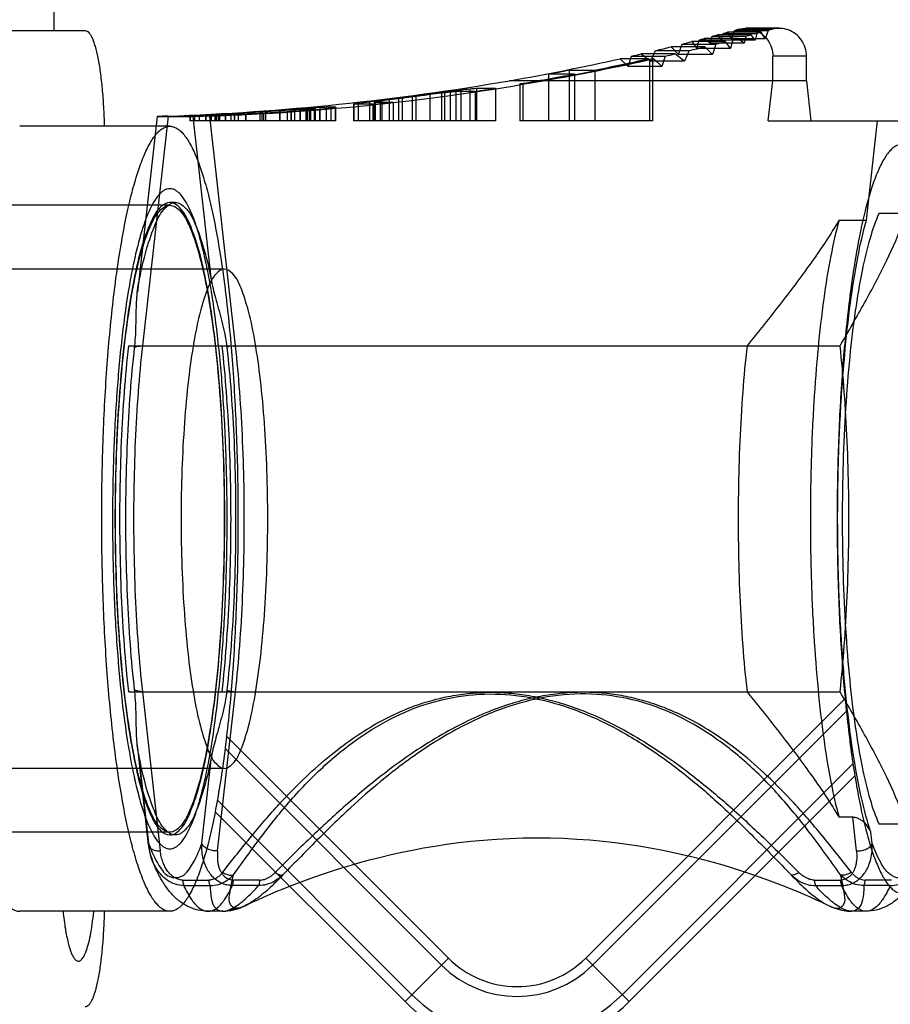
# Model space of a CAD drawing. Units: millimetres. Extents: x 6 to 2529, y -3 to 1779.
# Drawn here: x 820 to 851, y 763 to 798 of the extents above; entities that cross this region are included whole.
import ezdxf

# ---------------------------------------------------------------- set-up
doc = ezdxf.new("R2010")
doc.units = ezdxf.units.MM

msp = doc.modelspace()

# ---------------------------------------------------------------- linework, layer by layer
at = {"color": 0, "linetype": 'Continuous'}
for p, q in [((820.769, 797.683), (820.769, 798.383)), ((812.733, 797.683), (821.888, 797.683)), ((844.903, 797.581), (845.054, 797.621)), ((846.27, 797.621), (845.054, 797.621)), ((845.054, 797.621), (845.203, 797.381)), ((845.203, 797.381), (845.309, 797.691)), ((845.309, 797.691), (845.447, 797.729)), ((845.309, 797.691), (846.525, 797.691)), ((845.447, 797.729), (846.663, 797.729)), ((846.921, 797.764), (845.705, 797.764)), ((846.27, 797.621), (846.119, 797.581)), ((846.419, 797.381), (846.27, 797.621)), ((846.525, 797.691), (846.419, 797.381)), ((846.663, 797.729), (846.525, 797.691)), ((844.986, 797.284), (843.77, 797.284)), ((843.77, 797.284), (843.954, 797.037)), ((843.954, 797.037), (844.04, 797.353)), ((844.04, 797.353), (845.255, 797.353)), ((845.429, 797.398), (844.214, 797.398)), ((844.214, 797.398), (844.441, 797.233)), ((844.441, 797.233), (844.506, 797.475)), ((844.506, 797.475), (845.722, 797.475)), ((845.917, 797.527), (844.702, 797.527)), ((844.702, 797.527), (844.838, 797.339)), ((844.838, 797.339), (844.903, 797.581)), ((846.053, 797.339), (844.838, 797.339)), ((844.903, 797.581), (846.119, 797.581)), ((845.169, 797.037), (844.986, 797.284)), ((845.255, 797.353), (845.169, 797.037)), ((846.419, 797.381), (845.203, 797.381)), ((845.656, 797.233), (845.429, 797.398)), ((845.722, 797.475), (845.656, 797.233)), ((846.053, 797.339), (845.917, 797.527)), ((846.119, 797.581), (846.053, 797.339)), ((842.292, 796.584), (842.464, 796.962)), ((842.464, 796.962), (843.679, 796.962)), ((844.242, 797.098), (843.027, 797.098)), ((843.027, 797.098), (843.296, 796.826)), ((843.296, 796.826), (843.423, 797.197)), ((843.423, 797.197), (844.639, 797.197)), ((843.679, 796.962), (843.508, 796.584)), ((845.169, 797.037), (843.954, 797.037)), ((844.512, 796.826), (844.242, 797.098)), ((845.656, 797.233), (844.441, 797.233)), ((844.639, 797.197), (844.512, 796.826)), ((842.207, 796.668), (841.189, 796.668)), ((841.189, 796.668), (841.471, 796.39)), ((841.471, 796.39), (841.598, 796.76)), ((841.598, 796.76), (842.813, 796.76)), ((843.157, 796.839), (841.942, 796.839)), ((841.942, 796.839), (842.292, 796.584)), ((842.242, 796.633), (842.207, 796.668)), ((842.353, 796.633), (842.242, 796.633)), ((842.242, 796.633), (842.242, 794.433)), ((843.508, 796.584), (842.292, 796.584)), ((842.404, 796.668), (842.318, 796.668)), ((842.318, 796.668), (842.353, 796.633)), ((842.353, 796.633), (842.353, 794.433)), ((842.686, 796.39), (842.404, 796.668)), ((842.813, 796.76), (842.686, 796.39)), ((843.508, 796.584), (843.157, 796.839)), ((844.512, 796.826), (843.296, 796.826)), ((847.905, 796.764), (846.69, 796.764)), ((846.69, 795.873), (846.69, 796.764)), ((847.905, 795.873), (847.905, 796.764)), ((839.341, 796.259), (840.272, 796.259)), ((839.341, 796.259), (839.341, 794.433)), ((840.272, 796.259), (840.272, 794.433)), ((842.686, 796.39), (841.471, 796.39)), ((847.905, 795.873), (837.193, 795.873)), ((839.534, 796.115), (838.603, 796.115)), ((838.603, 796.115), (838.603, 794.433)), ((839.534, 796.115), (839.534, 794.433)), ((846.529, 794.433), (846.69, 795.873)), ((847.905, 795.873), (848.067, 794.433)), ((834.853, 795.472), (834.853, 794.433)), ((835.053, 795.472), (835.053, 794.433)), ((835.952, 795.49), (835.264, 795.49)), ((835.264, 795.49), (835.264, 794.433)), ((835.434, 795.546), (835.434, 794.433)), ((835.769, 795.583), (835.769, 794.433)), ((835.952, 795.49), (835.952, 794.433)), ((836.003, 795.603), (836.69, 795.603)), ((836.003, 795.603), (836.003, 794.433)), ((836.69, 795.603), (836.69, 794.433)), ((837.675, 795.762), (837.564, 795.762)), ((837.564, 795.762), (837.564, 794.433)), ((837.675, 795.762), (837.675, 794.433)), ((832.145, 795.12), (832.145, 794.433)), ((832.344, 795.12), (832.344, 794.433)), ((832.524, 795.148), (832.524, 794.433)), ((832.593, 795.177), (832.593, 794.433)), ((832.849, 795.192), (832.849, 794.433)), ((833.186, 795.254), (833.186, 794.433)), ((833.319, 795.254), (833.319, 794.433)), ((833.679, 795.318), (833.679, 794.433)), ((833.812, 795.318), (833.812, 794.433)), ((834.316, 795.402), (834.316, 794.433)), ((834.326, 795.385), (834.326, 794.433)), ((834.74, 795.437), (834.74, 794.433)), ((828.262, 794.766), (828.262, 794.433)), ((828.395, 794.766), (828.395, 794.433)), ((828.9, 794.812), (828.9, 794.433)), ((828.91, 794.802), (828.91, 794.433)), ((829.171, 794.766), (829.171, 794.433)), ((829.304, 794.766), (829.304, 794.433)), ((829.324, 794.831), (829.324, 794.433)), ((829.437, 794.851), (829.437, 794.433)), ((829.636, 794.851), (829.636, 794.433)), ((829.641, 794.802), (829.641, 794.433)), ((830.181, 794.862), (829.848, 794.862)), ((829.848, 794.862), (829.848, 794.433)), ((829.898, 794.812), (829.898, 794.433)), ((829.966, 794.831), (829.966, 794.433)), ((830.018, 794.894), (830.018, 794.433)), ((830.146, 794.851), (830.146, 794.433)), ((830.181, 794.862), (830.181, 794.433)), ((830.346, 794.851), (830.346, 794.433)), ((830.353, 794.916), (830.353, 794.433)), ((830.587, 794.928), (830.919, 794.928)), ((830.587, 794.928), (830.587, 794.433)), ((830.749, 794.894), (830.749, 794.433)), ((830.907, 794.916), (830.907, 794.433)), ((830.919, 794.928), (830.919, 794.433)), ((832.259, 795.025), (831.571, 795.025)), ((831.571, 795.025), (831.571, 794.433)), ((831.584, 795.038), (831.584, 794.433)), ((831.741, 795.065), (831.741, 794.433)), ((832.259, 795.025), (832.259, 794.433)), ((832.31, 795.106), (832.997, 795.106)), ((832.31, 795.106), (832.31, 794.433)), ((832.997, 795.106), (832.997, 794.433)), ((824.48, 794.583), (823.77, 788.246)), ((824.491, 794.583), (823.816, 788.561)), ((824.881, 794.599), (823.954, 786.316)), ((824.491, 794.583), (825.788, 794.583)), ((825.995, 794.606), (825.663, 794.606)), ((825.663, 794.606), (825.663, 794.433)), ((830.919, 794.433), (825.663, 794.433)), ((825.675, 794.61), (825.675, 794.433)), ((826.463, 788.561), (825.788, 794.583)), ((825.832, 794.62), (825.832, 794.433)), ((825.995, 794.606), (825.995, 794.433)), ((826.229, 794.61), (826.229, 794.433)), ((826.236, 794.642), (826.236, 794.433)), ((827.31, 786.316), (826.382, 794.599)), ((826.401, 794.636), (826.734, 794.636)), ((826.401, 794.636), (826.401, 794.433)), ((826.436, 794.642), (826.436, 794.433)), ((826.564, 794.62), (826.564, 794.433)), ((826.615, 794.654), (826.615, 794.433)), ((826.684, 794.667), (826.684, 794.433)), ((826.734, 794.636), (826.734, 794.433)), ((826.94, 794.673), (826.94, 794.433)), ((826.945, 794.642), (826.945, 794.433)), ((827.145, 794.642), (827.145, 794.433)), ((827.258, 794.654), (827.258, 794.433)), ((827.278, 794.701), (827.278, 794.433)), ((827.411, 794.701), (827.411, 794.433)), ((827.672, 794.673), (827.672, 794.433)), ((827.682, 794.667), (827.682, 794.433)), ((828.186, 794.701), (828.186, 794.433)), ((828.319, 794.701), (828.319, 794.433)), ((836.69, 794.433), (831.571, 794.433)), ((842.353, 794.433), (837.564, 794.433)), ((846.529, 794.433), (852.006, 794.433)), ((850.066, 790.845), (850.468, 794.433)), ((824.943, 794.233), (819.526, 794.233)), ((824.943, 791.383), (805.246, 791.383)), ((825.139, 791.483), (824.943, 791.483)), ((853.147, 791.083), (850.52, 791.083)), ((849.081, 790.845), (850.066, 790.845)), ((826.912, 789.083), (805.246, 789.083)), ((823.461, 786.316), (849.117, 786.316)), ((823.461, 773.849), (849.117, 773.849)), ((823.954, 773.849), (824.597, 768.106)), ((826.667, 768.106), (827.31, 773.849)), ((849.3, 773.598), (839.943, 764.241)), ((849.346, 773.145), (840.193, 763.991)), ((834.992, 764.241), (826.982, 772.25)), ((824.173, 768.322), (823.77, 771.918)), ((834.742, 763.99), (826.934, 771.798)), ((823.816, 771.605), (824.178, 768.377)), ((826.101, 768.377), (826.463, 771.605)), ((826.912, 771.083), (805.246, 771.083)), ((841.258, 762.925), (849.583, 771.25)), ((841.509, 762.676), (849.652, 770.819)), ((826.654, 769.948), (833.676, 762.925)), ((826.569, 769.532), (833.426, 762.675)), ((849.574, 769.321), (849.081, 769.321)), ((849.71, 768.106), (849.574, 769.321)), ((850.52, 769.083), (853.527, 769.083)), ((824.943, 768.783), (805.246, 768.783)), ((825.139, 768.683), (824.943, 768.683)), ((850.275, 768.377), (850.229, 768.786)), ((825.404, 767.057), (826.353, 767.057)), ((825.446, 766.861), (826.395, 766.861)), ((828.145, 766.861), (827.197, 766.861)), ((828.187, 767.057), (827.239, 767.057)), ((848.189, 767.057), (849.138, 767.057)), ((848.231, 766.861), (849.18, 766.861)), ((850.931, 766.861), (849.981, 766.861)), ((850.973, 767.057), (850.024, 767.057)), ((824.943, 765.933), (819.526, 765.933)), ((826.849, 765.933), (826.321, 765.933)), ((849.476, 765.934), (849.529, 765.933)), ((850.055, 765.933), (849.527, 765.933)), ((833.426, 762.675), (834.992, 764.241)), ((839.943, 764.241), (841.508, 762.675))]:
    msp.add_line(p, q, dxfattribs=at)
for points in [[(827.702, 766.154), (827.797, 766.201), (827.937, 766.268), (828.114, 766.351), (828.317, 766.442), (828.539, 766.539), (828.778, 766.641), (829.032, 766.745), (829.3, 766.852), (829.58, 766.96), (829.872, 767.069), (830.174, 767.178), (830.487, 767.286), (830.81, 767.392), (831.142, 767.497), (831.482, 767.6), (831.831, 767.699), (832.188, 767.796), (832.553, 767.889), (832.925, 767.977), (833.305, 768.062), (833.693, 768.141), (834.091, 768.216), (834.5, 768.285), (834.92, 768.349), (835.353, 768.407), (835.8, 768.458), (836.259, 768.501), (836.729, 768.536), (837.207, 768.562), (837.69, 768.577), (838.175, 768.583), (838.662, 768.578), (839.145, 768.563), (839.624, 768.538), (840.095, 768.503), (840.557, 768.46), (841.005, 768.409), (841.44, 768.352), (841.861, 768.288), (842.271, 768.219), (842.669, 768.144), (843.059, 768.064), (843.439, 767.98), (843.812, 767.891), (844.178, 767.799), (844.536, 767.702), (844.885, 767.602), (845.227, 767.5), (845.559, 767.395), (845.883, 767.288), (846.196, 767.18), (846.5, 767.071), (846.792, 766.962), (847.073, 766.854), (847.341, 766.747), (847.596, 766.642), (847.835, 766.54), (848.058, 766.443), (848.261, 766.351), (848.438, 766.269), (848.579, 766.201), (848.675, 766.154)], [(824.173, 768.322), (824.226, 768.024), (824.314, 767.752)], [(826.847, 765.933), (827.145, 765.96), (827.432, 766.037), (827.702, 766.153)], [(848.674, 766.154), (848.928, 766.043), (849.197, 765.967), (849.476, 765.934)]]:
    msp.add_lwpolyline(points, dxfattribs=at)
for centre, radius, start, end in [((821.875, 883.269), 88.729, 284.05511, 284.28637), ((821.872, 883.281), 88.741, 284.4658, 284.58203), ((821.869, 883.291), 88.752, 284.77725, 284.90778), ((823.091, 883.269), 88.728, 284.05511, 284.28637), ((823.088, 883.28), 88.74, 284.4658, 284.58203), ((823.085, 883.291), 88.751, 284.77725, 284.90778), ((821.879, 883.252), 88.711, 283.41714, 283.79127), ((823.095, 883.25), 88.71, 283.41713, 283.79128), ((821.894, 883.188), 88.645, 279.93848, 282.57209), ((823.023, 883.183), 88.64, 279.51432, 282.57213), ((823.111, 883.18), 88.637, 279.93836, 282.5722), ((822.909, 883.2), 88.658, 281.29435, 282.57202), ((821.884, 883.232), 88.69, 282.84289, 283.07079), ((823.1, 883.231), 88.69, 282.84289, 283.07079), ((821.982, 883.178), 88.635, 280.80785, 281.29433), ((822.918, 883.154), 88.611, 279.51403, 280.8079), ((823.034, 883.122), 88.579, 278.38558, 278.8688), ((821.995, 883.099), 88.555, 277.26011, 277.5814), ((822.128, 883.099), 88.555, 277.26012, 277.58139), ((822, 883.049), 88.505, 273.41834, 274.05724), ((822.133, 883.05), 88.506, 273.41834, 274.05724), ((822.909, 883.049), 88.505, 273.41834, 274.05724), ((823.042, 883.05), 88.506, 273.41834, 274.05724), ((823.039, 883.08), 88.536, 275.97699, 276.45781), ((816.35, 787.082), 7.369, 353.6087, 354.0326), ((816.34, 773.082), 7.378, 5.9676, 6.391), ((826.832, 767.101), 1.168, 270.0164, 295.0786), ((849.515, 767.097), 1.165, 244.8549, 269.9919), ((837.467, 766.716), 3.5, 224.9945, 315.0061), ((837.467, 766.716), 3.854, 225.0003, 315.0003), ((837.467, 766.716), 5.361, 225.0003, 315.0003), ((837.467, 766.716), 5.715, 224.9927, 315.0079)]:
    msp.add_arc(centre, radius, start, end, dxfattribs=at)
for centre, major_axis, ratio, start_param, end_param in [((831.985, 885.784), (65.064, 70.379), 0.892403, 3.866015, 4.002268), ((813.059, 885.784), (-65.064, 70.379), 0.892403, 2.486406, 2.62266), ((820.916, 885.784), (97.944, 0), 0.93155, 4.849634, 4.855168), ((818.813, 885.784), (114.124, 0), 0.799474, 4.8524, 4.855168), ((819.765, 885.784), (106.034, 0), 0.860474, 4.855168, 4.860707), ((813.057, 885.784), (154.576, 0), 0.590257, 4.855168, 4.856552), ((817.374, 885.784), (122.215, 0), 0.746551, 4.860707, 4.863478), ((810.068, 885.784), (170.757, 0), 0.534325, 4.863478, 4.864864), ((823.882, 885.784), (0, 91.24), 0.807465, 3.24847, 3.253983), ((822.975, 885.784), (0, 91.24), 0.896136, 3.253983, 3.2595), ((829.526, 885.784), (0, 91.24), 0.275438, 3.252604, 3.253983), ((824.989, 885.784), (0, 91.24), 0.718793, 3.253983, 3.256741), ((823.44, 885.784), (0, 91.24), 0.866579, 3.256741, 3.260879), ((822.404, 885.784), (0, 91.24), 0.949339, 3.2595, 3.266401), ((822.638, 885.784), (0, 91.24), 0.940472, 3.260879, 3.266401), ((821.58, 885.784), (93.09, 0), 0.980127, 4.842722, 4.849634), ((821.608, 885.784), (93.899, 0), 0.971682, 4.842722, 4.848251), ((820.695, 885.784), (100.641, 0), 0.906588, 4.848251, 4.8524), ((821.776, 885.784), (93.09, 0), 0.980127, 4.782129, 4.788997), ((821.852, 885.784), (93.899, 0), 0.971682, 4.782129, 4.787623), ((821.404, 885.784), (97.944, 0), 0.93155, 4.788997, 4.794495), ((821.345, 885.784), (100.641, 0), 0.906588, 4.787623, 4.791746), ((823.192, 885.784), (0, 91.24), 0.940472, 3.211333, 3.216827), ((823.268, 885.784), (0, 91.24), 0.949339, 3.211333, 3.218201), ((820.277, 885.784), (114.124, 0), 0.799474, 4.791746, 4.794495), ((820.741, 885.784), (106.034, 0), 0.860474, 4.794495, 4.799995), ((816.959, 885.784), (154.576, 0), 0.590256, 4.794495, 4.795869), ((823.699, 885.784), (0, 91.24), 0.866579, 3.216827, 3.220949), ((823.64, 885.784), (0, 91.24), 0.896136, 3.218201, 3.223698), ((824.767, 885.784), (0, 91.24), 0.718793, 3.220949, 3.223698), ((819.325, 885.784), (122.215, 0), 0.746551, 4.799995, 4.802746), ((828.085, 885.784), (0, 91.24), 0.275436, 3.223698, 3.225073), ((824.303, 885.784), (0, 91.24), 0.807465, 3.223698, 3.229198), ((814.945, 885.784), (170.757, 0), 0.534324, 4.802746, 4.804121), ((825.719, 885.784), (0, 91.24), 0.630122, 3.229198, 3.231949), ((830.099, 885.784), (0, 91.24), 0.098092, 3.231949, 3.233325), ((830.653, 885.784), (0, 91.24), 0.098095, 3.244337, 3.245715), ((825.608, 885.784), (0, 91.24), 0.630122, 3.245715, 3.24847), ((825.333, 885.784), (0, 91.24), 0.098094, 3.178404, 3.179775), ((823.48, 885.784), (0, 91.24), 0.630122, 3.179775, 3.182517), ((822.818, 885.784), (0, 91.24), 0.807465, 3.182517, 3.188002), ((819.711, 885.784), (170.757, 0), 0.534324, 4.7492, 4.750571), ((821.564, 885.784), (122.215, 0), 0.746551, 4.750571, 4.753313), ((822.443, 885.784), (0, 91.24), 0.896136, 3.188002, 3.193489), ((825.27, 885.784), (0, 91.24), 0.275436, 3.186631, 3.188002), ((823.393, 885.784), (0, 91.24), 0.718794, 3.188002, 3.190745), ((822.226, 885.784), (106.034, 0), 0.860474, 4.753313, 4.758799), ((822.731, 885.784), (0, 91.24), 0.866579, 3.190745, 3.194861), ((822.191, 885.784), (0, 91.24), 0.949339, 3.193489, 3.20035), ((819.774, 885.784), (154.576, 0), 0.590256, 4.757427, 4.758799), ((822.372, 885.784), (0, 91.24), 0.940472, 3.194861, 3.20035), ((821.651, 885.784), (114.124, 0), 0.799474, 4.758799, 4.761542), ((822.601, 885.784), (97.944, 0), 0.93155, 4.758799, 4.764285), ((822.313, 885.784), (100.641, 0), 0.906588, 4.761542, 4.765657), ((822.672, 885.784), (93.899, 0), 0.971682, 4.765657, 4.771146), ((822.853, 885.784), (93.09, 0), 0.980127, 4.764285, 4.771146)]:
    msp.add_ellipse(centre, major_axis=major_axis, ratio=ratio, start_param=start_param, end_param=end_param, dxfattribs=at)
for points, knots in [([(821.888, 797.683), (821.909, 797.683), (821.957, 797.669), (822.019, 797.616), (822.079, 797.534), (822.137, 797.422), (822.193, 797.281), (822.27, 797.04), (822.355, 796.671), (822.438, 796.16), (822.504, 795.57), (822.552, 794.92), (822.57, 794.468), (822.576, 794.236)], [0, 0, 0, 0, 0.017769, 0.039414, 0.067124, 0.101833, 0.143837, 0.19315, 0.312719, 0.457711, 0.624007, 0.806579, 1, 1, 1, 1]), ([(845.447, 797.729), (845.544, 797.755), (845.747, 797.779), (846.046, 797.718), (846.313, 797.57), (846.524, 797.347), (846.659, 797.07), (846.69, 796.866), (846.69, 796.764)], [0, 0, 0, 0, 0.166206, 0.331752, 0.497401, 0.663793, 0.831305, 1, 1, 1, 1]), ([(847.905, 796.764), (847.905, 796.866), (847.874, 797.07), (847.739, 797.347), (847.529, 797.57), (847.262, 797.718), (846.963, 797.779), (846.76, 797.755), (846.663, 797.729)], [0, 0, 0, 0, 0.168678, 0.33618, 0.502569, 0.668221, 0.833777, 1, 1, 1, 1]), ([(824.881, 794.599), (824.853, 794.598), (824.797, 794.596), (824.717, 794.593), (824.644, 794.59), (824.583, 794.588), (824.528, 794.586), (824.506, 794.585), (824.473, 794.583), (824.487, 794.583), (824.491, 794.583)], [0, 0, 0, 0, 0.209026, 0.40508, 0.583968, 0.738702, 0.861749, 0.943357, 0.974165, 1, 1, 1, 1]), ([(826.382, 794.599), (826.333, 794.597), (826.235, 794.594), (826.093, 794.589), (825.966, 794.586), (825.866, 794.584), (825.81, 794.583), (825.788, 794.583)], [0, 0, 0, 0, 0.250246, 0.496558, 0.717139, 0.891188, 1, 1, 1, 1]), ([(822.485, 780.083), (822.485, 781.003), (822.516, 782.81), (822.651, 785.432), (822.87, 787.85), (823.125, 789.691), (823.371, 790.989), (823.562, 791.815), (823.766, 792.529), (823.979, 793.124), (824.201, 793.597), (824.404, 793.905), (824.574, 794.078), (824.694, 794.166), (824.817, 794.22), (824.902, 794.233), (824.943, 794.233)], [0, 0, 0, 0, 0.187641, 0.368281, 0.535253, 0.682451, 0.746979, 0.804717, 0.855229, 0.898211, 0.93355, 0.961451, 0.972867, 0.982844, 0.991725, 1, 1, 1, 1]), ([(824.943, 794.233), (824.983, 794.233), (825.068, 794.22), (825.191, 794.166), (825.311, 794.078), (825.481, 793.905), (825.684, 793.597), (825.906, 793.124), (826.12, 792.529), (826.323, 791.815), (826.514, 790.989), (826.76, 789.691), (827.015, 787.85), (827.234, 785.432), (827.369, 782.81), (827.4, 781.003), (827.4, 780.083)], [0, 0, 0, 0, 0.008275, 0.017156, 0.027134, 0.03855, 0.066452, 0.101792, 0.144774, 0.195286, 0.253023, 0.317551, 0.464747, 0.631718, 0.812358, 1, 1, 1, 1]), ([(851.344, 793.587), (851.306, 793.586), (851.225, 793.572), (851.108, 793.517), (850.994, 793.43), (850.833, 793.261), (850.64, 792.963), (850.429, 792.509), (850.226, 791.939), (850.033, 791.256), (849.852, 790.467), (849.684, 789.579), (849.532, 788.601), (849.347, 787.145), (849.169, 785.172), (849.04, 782.677), (848.997, 780.083), (849.04, 777.489), (849.169, 774.993), (849.347, 773.021), (849.532, 771.565), (849.684, 770.586), (849.852, 769.698), (850.033, 768.91), (850.226, 768.227), (850.429, 767.656), (850.64, 767.202), (850.833, 766.904), (850.994, 766.735), (851.108, 766.648), (851.225, 766.593), (851.306, 766.579), (851.344, 766.578)], [0, 0, 0, 0, 0.004145, 0.008621, 0.013662, 0.019431, 0.033509, 0.051294, 0.072878, 0.098201, 0.127109, 0.159386, 0.194765, 0.23294, 0.316288, 0.406413, 0.5, 0.593587, 0.683712, 0.76706, 0.805235, 0.840614, 0.872891, 0.901799, 0.927122, 0.948706, 0.966491, 0.980569, 0.986338, 0.991379, 0.995854, 1, 1, 1, 1]), ([(824.942, 791.983), (824.908, 791.983), (824.837, 791.972), (824.734, 791.927), (824.632, 791.853), (824.49, 791.707), (824.319, 791.448), (824.133, 791.051), (823.953, 790.55), (823.782, 789.95), (823.621, 789.255), (823.414, 788.163), (823.2, 786.614), (823.015, 784.581), (822.902, 782.376), (822.876, 780.857), (822.876, 780.083)], [0, 0, 0, 0, 0.008275, 0.017156, 0.027135, 0.038551, 0.066453, 0.101792, 0.144776, 0.195287, 0.253025, 0.317553, 0.464748, 0.631719, 0.812358, 1, 1, 1, 1]), ([(827.009, 780.083), (827.009, 780.857), (826.983, 782.376), (826.87, 784.581), (826.685, 786.615), (826.471, 788.163), (826.264, 789.255), (826.103, 789.95), (825.932, 790.55), (825.752, 791.051), (825.566, 791.448), (825.395, 791.707), (825.253, 791.853), (825.151, 791.927), (825.048, 791.972), (824.977, 791.983), (824.942, 791.983)], [0, 0, 0, 0, 0.187642, 0.368283, 0.535256, 0.682453, 0.746983, 0.804721, 0.855231, 0.898214, 0.933551, 0.961451, 0.972867, 0.982845, 0.991725, 1, 1, 1, 1]), ([(824.943, 768.783), (824.806, 768.783), (824.478, 769.02), (824.177, 769.634), (823.862, 770.565), (823.591, 771.814), (823.354, 773.342), (823.169, 775.102), (823.042, 777.03), (822.977, 779.059), (822.978, 781.119), (823.042, 783.143), (823.169, 785.063), (823.353, 786.816), (823.589, 788.34), (823.859, 789.589), (824.174, 790.524), (824.476, 791.142), (824.806, 791.383), (824.943, 791.383)], [0, 0, 0, 0, 0.017387, 0.045878, 0.087795, 0.1424, 0.209068, 0.285327, 0.368565, 0.455968, 0.544678, 0.631836, 0.714659, 0.79053, 0.857018, 0.911685, 0.953799, 0.982495, 1, 1, 1, 1]), ([(824.943, 791.483), (824.822, 791.483), (824.533, 791.301), (824.248, 790.796), (823.957, 790.033), (823.697, 789.005), (823.464, 787.738), (823.341, 786.813), (823.285, 786.316)], [0, 0, 0, 0, 0.064489, 0.164611, 0.309939, 0.500314, 0.732155, 1, 1, 1, 1]), ([(823.816, 788.561), (823.897, 788.979), (824.058, 789.714), (824.374, 790.639), (824.676, 791.248), (825.004, 791.483), (825.139, 791.483)], [0, 0, 0, 0, 0.384454, 0.677944, 0.877485, 1, 1, 1, 1]), ([(824.943, 768.683), (825.08, 768.683), (825.411, 768.922), (825.715, 769.542), (826.032, 770.481), (826.306, 771.741), (826.545, 773.282), (826.732, 775.059), (826.86, 777.004), (826.925, 779.05), (826.925, 781.129), (826.86, 783.17), (826.732, 785.107), (826.546, 786.875), (826.308, 788.413), (826.035, 789.673), (825.717, 790.617), (825.413, 791.24), (825.081, 791.483), (824.943, 791.483)], [0, 0, 0, 0, 0.017388, 0.04588, 0.087798, 0.142404, 0.20908, 0.285339, 0.368577, 0.45598, 0.54469, 0.631847, 0.714667, 0.790533, 0.857024, 0.911686, 0.953797, 0.982494, 1, 1, 1, 1]), ([(824.943, 791.383), (825.079, 791.383), (825.407, 791.145), (825.708, 790.531), (826.023, 789.6), (826.294, 788.352), (826.531, 786.823), (826.716, 785.063), (826.843, 783.135), (826.908, 781.106), (826.907, 779.046), (826.843, 777.023), (826.716, 775.103), (826.532, 773.35), (826.296, 771.825), (826.026, 770.576), (825.711, 769.641), (825.409, 769.023), (825.079, 768.783), (824.943, 768.783)], [0, 0, 0, 0, 0.017387, 0.045878, 0.087795, 0.1424, 0.209068, 0.285327, 0.368565, 0.455968, 0.544678, 0.631836, 0.714659, 0.79053, 0.857018, 0.911685, 0.953799, 0.982495, 1, 1, 1, 1]), ([(825.139, 791.483), (825.275, 791.483), (825.603, 791.248), (825.905, 790.639), (826.221, 789.714), (826.382, 788.979), (826.463, 788.561)], [0, 0, 0, 0, 0.122516, 0.322056, 0.615548, 1, 1, 1, 1]), ([(850.52, 791.083), (850.389, 790.8), (850.158, 790.119), (849.882, 788.946), (849.644, 787.513), (849.449, 785.861), (849.305, 784.036), (849.216, 782.091), (849.197, 780.759), (849.197, 780.083)], [0, 0, 0, 0, 0.083986, 0.193005, 0.324573, 0.475295, 0.641156, 0.817669, 1, 1, 1, 1]), ([(849.081, 790.845), (848.78, 790.342), (848.108, 789.331), (846.98, 787.835), (846.174, 786.831), (845.761, 786.316)], [0, 0, 0, 0, 0.312782, 0.647283, 1, 1, 1, 1]), ([(849.081, 790.845), (848.964, 790.422), (848.754, 789.48), (848.507, 787.94), (848.306, 786.178), (848.158, 784.245), (848.067, 782.193), (848.036, 780.083), (848.067, 777.972), (848.158, 775.921), (848.306, 773.987), (848.507, 772.225), (848.754, 770.685), (848.964, 769.744), (849.081, 769.321)], [0, 0, 0, 0, 0.060776, 0.13334, 0.215854, 0.306128, 0.401715, 0.5, 0.598285, 0.693872, 0.784146, 0.86666, 0.939224, 1, 1, 1, 1]), ([(850.229, 768.786), (850.097, 769.176), (849.863, 770.068), (849.587, 771.558), (849.359, 773.306), (849.185, 775.261), (849.071, 777.363), (849.022, 779.547), (849.039, 781.748), (849.122, 783.899), (849.267, 785.933), (849.47, 787.789), (849.724, 789.411), (849.943, 790.401), (850.066, 790.845)], [0, 0, 0, 0, 0.055525, 0.124235, 0.204293, 0.293416, 0.389004, 0.488247, 0.588213, 0.685948, 0.778572, 0.863363, 0.937864, 1, 1, 1, 1]), ([(849.117, 786.316), (849.416, 786.833), (850, 787.84), (850.794, 789.339), (851.236, 790.347), (851.423, 790.845)], [0, 0, 0, 0, 0.352207, 0.686316, 1, 1, 1, 1]), ([(828.475, 780.083), (828.475, 780.668), (828.456, 781.818), (828.369, 783.486), (828.231, 785.023), (828.042, 786.371), (827.823, 787.481), (827.554, 788.317), (827.315, 788.863), (826.912, 789.164), (826.51, 788.864), (826.271, 788.321), (826.004, 787.49), (825.785, 786.385), (825.596, 785.039), (825.456, 783.501), (825.369, 781.826), (825.349, 780.671), (825.349, 780.083)], [0, 0, 0, 0, 0.093921, 0.184498, 0.268107, 0.341442, 0.40284, 0.449736, 0.481294, 0.500001, 0.518679, 0.550075, 0.596644, 0.657704, 0.730906, 0.814647, 0.905594, 1, 1, 1, 1]), ([(823.679, 786.316), (823.707, 786.589), (823.728, 787.114), (823.733, 787.864), (823.773, 788.339), (823.816, 788.561)], [0, 0, 0, 0, 0.365923, 0.69976, 1, 1, 1, 1]), ([(826.463, 788.561), (826.508, 788.328), (826.641, 787.839), (826.86, 787.083), (826.969, 786.541), (827, 786.262)], [0, 0, 0, 0, 0.300892, 0.642813, 1, 1, 1, 1]), ([(823.285, 786.316), (823.222, 785.764), (823.117, 784.618), (823.013, 782.852), (822.961, 781.014), (822.961, 779.151), (823.013, 777.313), (823.117, 775.547), (823.222, 774.402), (823.285, 773.849)], [0, 0, 0, 0, 0.133508, 0.276326, 0.424809, 0.575191, 0.723674, 0.866492, 1, 1, 1, 1]), ([(823.461, 773.849), (823.4, 774.401), (823.295, 775.546), (823.192, 777.311), (823.14, 779.151), (823.14, 781.015), (823.192, 782.854), (823.295, 784.619), (823.4, 785.765), (823.461, 786.316)], [0, 0, 0, 0, 0.133331, 0.276131, 0.424727, 0.575273, 0.723869, 0.866669, 1, 1, 1, 1]), ([(823.673, 773.903), (823.612, 774.45), (823.508, 775.585), (823.406, 777.335), (823.355, 779.159), (823.355, 781.007), (823.406, 782.83), (823.508, 784.58), (823.612, 785.715), (823.673, 786.262)], [0, 0, 0, 0, 0.133331, 0.276131, 0.424727, 0.575273, 0.723869, 0.866669, 1, 1, 1, 1]), ([(823.954, 786.316), (823.892, 785.765), (823.787, 784.619), (823.685, 782.854), (823.633, 781.015), (823.633, 779.151), (823.685, 777.311), (823.787, 775.546), (823.892, 774.401), (823.954, 773.849)], [0, 0, 0, 0, 0.133331, 0.276131, 0.424727, 0.575273, 0.723869, 0.866669, 1, 1, 1, 1]), ([(823.673, 786.262), (823.699, 786.274), (823.758, 786.295), (823.852, 786.312), (823.919, 786.316), (823.954, 786.316)], [0, 0, 0, 0, 0.304904, 0.641158, 1, 1, 1, 1]), ([(826.818, 786.316), (826.879, 785.765), (826.984, 784.619), (827.087, 782.854), (827.139, 781.015), (827.139, 779.151), (827.087, 777.311), (826.984, 775.546), (826.879, 774.401), (826.818, 773.849)], [0, 0, 0, 0, 0.133331, 0.276131, 0.424727, 0.575273, 0.723869, 0.866669, 1, 1, 1, 1]), ([(827.31, 786.316), (827.274, 786.316), (827.203, 786.312), (827.099, 786.294), (827.032, 786.274), (827, 786.262)], [0, 0, 0, 0, 0.337371, 0.674345, 1, 1, 1, 1]), ([(827, 786.262), (827.061, 785.715), (827.165, 784.58), (827.267, 782.83), (827.318, 781.007), (827.318, 779.159), (827.267, 777.335), (827.165, 775.585), (827.061, 774.45), (827, 773.903)], [0, 0, 0, 0, 0.133331, 0.276131, 0.424727, 0.575273, 0.723869, 0.866669, 1, 1, 1, 1]), ([(827.31, 773.849), (827.372, 774.401), (827.476, 775.546), (827.579, 777.311), (827.631, 779.151), (827.631, 781.015), (827.579, 782.854), (827.476, 784.619), (827.372, 785.765), (827.31, 786.316)], [0, 0, 0, 0, 0.133331, 0.276131, 0.424727, 0.575273, 0.723869, 0.866669, 1, 1, 1, 1]), ([(845.761, 786.316), (845.699, 785.765), (845.594, 784.619), (845.492, 782.854), (845.44, 781.015), (845.44, 779.151), (845.492, 777.311), (845.594, 775.546), (845.699, 774.401), (845.761, 773.849)], [0, 0, 0, 0, 0.133331, 0.276131, 0.424727, 0.575273, 0.723869, 0.866669, 1, 1, 1, 1]), ([(849.117, 773.849), (849.179, 774.401), (849.283, 775.546), (849.386, 777.311), (849.438, 779.151), (849.438, 781.015), (849.386, 782.854), (849.283, 784.619), (849.179, 785.765), (849.117, 786.316)], [0, 0, 0, 0, 0.133331, 0.276131, 0.424727, 0.575273, 0.723869, 0.866669, 1, 1, 1, 1]), ([(817.069, 780.083), (817.069, 779.162), (817.099, 777.356), (817.235, 774.733), (817.422, 772.661), (817.618, 771.132), (817.778, 770.106), (817.955, 769.176), (818.146, 768.35), (818.349, 767.636), (818.563, 767.041), (818.785, 766.569), (818.988, 766.26), (819.157, 766.087), (819.278, 765.999), (819.401, 765.945), (819.486, 765.933), (819.526, 765.933)], [0, 0, 0, 0, 0.187644, 0.368286, 0.535259, 0.611684, 0.68247, 0.746996, 0.804732, 0.855242, 0.89822, 0.933557, 0.961454, 0.97287, 0.982845, 0.991725, 1, 1, 1, 1]), ([(824.942, 765.933), (824.902, 765.933), (824.817, 765.945), (824.694, 765.999), (824.574, 766.087), (824.404, 766.261), (824.201, 766.569), (823.979, 767.041), (823.766, 767.636), (823.562, 768.35), (823.371, 769.176), (823.125, 770.475), (822.87, 772.316), (822.651, 774.733), (822.516, 777.356), (822.485, 779.162), (822.485, 780.083)], [0, 0, 0, 0, 0.008275, 0.017156, 0.027134, 0.03855, 0.066452, 0.101792, 0.144774, 0.195286, 0.253023, 0.317551, 0.464747, 0.631718, 0.812358, 1, 1, 1, 1]), ([(822.876, 780.083), (822.876, 779.309), (822.902, 777.789), (823.015, 775.584), (823.2, 773.551), (823.414, 772.002), (823.621, 770.91), (823.782, 770.216), (823.953, 769.615), (824.133, 769.115), (824.319, 768.718), (824.49, 768.458), (824.632, 768.313), (824.734, 768.239), (824.837, 768.193), (824.908, 768.183), (824.943, 768.183)], [0, 0, 0, 0, 0.187642, 0.368283, 0.535256, 0.682453, 0.746983, 0.804721, 0.855231, 0.898214, 0.933551, 0.961451, 0.972867, 0.982845, 0.991725, 1, 1, 1, 1]), ([(827.4, 780.083), (827.4, 779.162), (827.369, 777.356), (827.234, 774.733), (827.015, 772.316), (826.76, 770.475), (826.514, 769.176), (826.323, 768.35), (826.12, 767.636), (825.906, 767.041), (825.684, 766.569), (825.481, 766.261), (825.311, 766.087), (825.191, 765.999), (825.068, 765.945), (824.983, 765.933), (824.942, 765.933)], [0, 0, 0, 0, 0.187641, 0.368281, 0.535253, 0.682451, 0.746979, 0.804717, 0.855229, 0.898211, 0.93355, 0.961451, 0.972867, 0.982844, 0.991725, 1, 1, 1, 1]), ([(824.943, 768.183), (824.977, 768.183), (825.048, 768.193), (825.151, 768.239), (825.253, 768.313), (825.395, 768.458), (825.566, 768.718), (825.753, 769.115), (825.932, 769.616), (826.104, 770.216), (826.264, 770.91), (826.471, 772.003), (826.685, 773.551), (826.87, 775.584), (826.983, 777.789), (827.009, 779.309), (827.009, 780.083)], [0, 0, 0, 0, 0.008275, 0.017156, 0.027135, 0.038551, 0.066453, 0.101792, 0.144776, 0.195287, 0.253025, 0.317553, 0.464748, 0.631719, 0.812358, 1, 1, 1, 1]), ([(825.349, 780.083), (825.349, 779.497), (825.369, 778.348), (825.455, 776.679), (825.594, 775.143), (825.782, 773.794), (826.001, 772.684), (826.27, 771.848), (826.509, 771.302), (826.912, 771.001), (827.314, 771.301), (827.553, 771.844), (827.821, 772.675), (828.04, 773.78), (828.229, 775.126), (828.368, 776.665), (828.456, 778.339), (828.475, 779.494), (828.475, 780.083)], [0, 0, 0, 0, 0.093921, 0.184498, 0.268107, 0.341442, 0.40284, 0.449736, 0.481294, 0.500001, 0.518679, 0.550075, 0.596644, 0.657704, 0.730906, 0.814647, 0.905594, 1, 1, 1, 1]), ([(849.197, 780.083), (849.197, 779.406), (849.216, 778.075), (849.305, 776.129), (849.449, 774.305), (849.644, 772.653), (849.882, 771.22), (850.158, 770.047), (850.389, 769.366), (850.52, 769.083)], [0, 0, 0, 0, 0.182331, 0.358844, 0.524705, 0.675427, 0.806995, 0.916014, 1, 1, 1, 1]), ([(823.285, 773.849), (823.341, 773.353), (823.464, 772.428), (823.697, 771.16), (823.957, 770.132), (824.248, 769.369), (824.533, 768.864), (824.822, 768.683), (824.943, 768.683)], [0, 0, 0, 0, 0.267845, 0.499686, 0.690061, 0.835389, 0.935511, 1, 1, 1, 1]), ([(823.954, 773.849), (823.919, 773.849), (823.852, 773.853), (823.758, 773.871), (823.699, 773.891), (823.673, 773.903)], [0, 0, 0, 0, 0.358842, 0.695096, 1, 1, 1, 1]), ([(823.816, 771.605), (823.774, 771.821), (823.734, 772.287), (823.728, 773.037), (823.708, 773.567), (823.679, 773.849)], [0, 0, 0, 0, 0.293363, 0.621557, 1, 1, 1, 1]), ([(827, 773.903), (826.967, 773.611), (826.855, 773.064), (826.636, 772.309), (826.507, 771.832), (826.463, 771.605)], [0, 0, 0, 0, 0.374197, 0.705659, 1, 1, 1, 1]), ([(826.846, 767.333), (827.19, 767.778), (827.852, 768.615), (828.845, 769.768), (829.797, 770.749), (830.715, 771.56), (831.591, 772.214), (832.422, 772.729), (833.211, 773.124), (833.969, 773.419), (834.705, 773.627), (835.422, 773.761), (836.128, 773.829), (836.833, 773.833), (837.55, 773.771), (838.292, 773.644), (839.068, 773.443), (839.889, 773.158), (840.767, 772.77), (841.717, 772.26), (842.747, 771.608), (843.859, 770.796), (845.047, 769.806), (846.319, 768.636), (847.183, 767.785), (847.634, 767.333)], [0, 0, 0, 0, 0.066632, 0.126586, 0.180377, 0.228572, 0.271629, 0.309888, 0.344277, 0.376145, 0.406193, 0.434823, 0.462596, 0.490186, 0.518335, 0.547812, 0.579308, 0.613336, 0.650717, 0.693001, 0.741016, 0.795164, 0.856162, 0.924283, 1, 1, 1, 1]), ([(827, 773.903), (827.032, 773.892), (827.099, 773.872), (827.203, 773.853), (827.274, 773.849), (827.31, 773.849)], [0, 0, 0, 0, 0.325655, 0.662629, 1, 1, 1, 1]), ([(849.53, 767.333), (849.18, 767.785), (848.507, 768.637), (847.496, 769.808), (846.527, 770.799), (845.595, 771.614), (844.708, 772.267), (843.869, 772.776), (843.077, 773.163), (842.322, 773.447), (841.593, 773.646), (840.882, 773.772), (840.18, 773.833), (839.477, 773.829), (838.758, 773.761), (838.014, 773.627), (837.235, 773.42), (836.415, 773.129), (835.542, 772.736), (834.6, 772.225), (833.58, 771.575), (832.48, 770.766), (831.304, 769.784), (830.045, 768.625), (829.19, 767.781), (828.743, 767.333)], [0, 0, 0, 0, 0.067782, 0.128739, 0.183349, 0.232003, 0.275352, 0.313861, 0.348169, 0.37972, 0.409404, 0.437695, 0.465231, 0.492758, 0.521015, 0.550685, 0.582367, 0.616487, 0.653783, 0.695756, 0.743412, 0.797116, 0.857524, 0.925016, 1, 1, 1, 1]), ([(845.761, 773.849), (846.176, 773.333), (846.983, 772.327), (848.111, 770.831), (848.781, 769.822), (849.081, 769.321)], [0, 0, 0, 0, 0.353721, 0.688233, 1, 1, 1, 1]), ([(851.423, 769.321), (851.235, 769.82), (850.792, 770.829), (849.998, 772.328), (849.416, 773.334), (849.117, 773.849)], [0, 0, 0, 0, 0.314701, 0.648794, 1, 1, 1, 1]), ([(827.238, 767.246), (827.57, 767.705), (828.227, 768.625), (829.301, 769.969), (830.505, 771.218), (831.829, 772.273), (833.206, 773.064), (834.621, 773.57), (836.098, 773.807), (837.647, 773.735), (839.201, 773.363), (840.716, 772.726), (842.183, 771.869), (843.524, 770.888), (844.8, 769.788), (846.049, 768.583), (846.905, 767.704), (847.359, 767.246)], [0, 0, 0, 0, 0.068471, 0.136729, 0.207851, 0.27785, 0.34073, 0.398943, 0.458652, 0.520442, 0.585183, 0.650923, 0.718463, 0.790225, 0.851555, 0.922052, 1, 1, 1, 1]), ([(849.138, 767.246), (848.761, 767.766), (848.055, 768.758), (846.935, 770.128), (845.764, 771.308), (844.513, 772.29), (843.192, 773.052), (841.796, 773.561), (840.304, 773.808), (838.732, 773.736), (837.115, 773.348), (835.51, 772.656), (833.974, 771.725), (832.63, 770.706), (831.427, 769.647), (830.258, 768.512), (829.456, 767.688), (829.018, 767.246)], [0, 0, 0, 0, 0.077755, 0.147233, 0.213698, 0.278396, 0.33895, 0.397387, 0.457173, 0.520562, 0.58633, 0.657209, 0.731106, 0.802987, 0.860962, 0.924746, 1, 1, 1, 1]), ([(825.139, 768.683), (825.004, 768.683), (824.676, 768.917), (824.374, 769.526), (824.058, 770.451), (823.897, 771.186), (823.816, 771.605)], [0, 0, 0, 0, 0.122516, 0.322056, 0.615548, 1, 1, 1, 1]), ([(826.463, 771.605), (826.382, 771.186), (826.221, 770.451), (825.905, 769.526), (825.603, 768.917), (825.275, 768.683), (825.139, 768.683)], [0, 0, 0, 0, 0.384454, 0.677944, 0.877485, 1, 1, 1, 1]), ([(850.229, 768.786), (850.219, 768.815), (850.196, 768.87), (850.151, 768.945), (850.101, 769.014), (850.047, 769.076), (849.99, 769.131), (849.931, 769.18), (849.871, 769.223), (849.81, 769.258), (849.749, 769.286), (849.688, 769.306), (849.629, 769.318), (849.591, 769.321), (849.574, 769.321)], [0, 0, 0, 0, 0.101601, 0.200317, 0.295852, 0.388139, 0.477064, 0.562649, 0.644971, 0.724135, 0.80003, 0.872106, 0.939589, 1, 1, 1, 1]), ([(824.178, 768.377), (824.169, 768.344), (824.176, 768.264), (824.273, 768.173), (824.418, 768.118), (824.534, 768.106), (824.597, 768.106)], [0, 0, 0, 0, 0.182059, 0.389445, 0.665047, 1, 1, 1, 1]), ([(825.446, 766.861), (825.344, 766.861), (825.131, 766.896), (824.844, 767.041), (824.59, 767.269), (824.387, 767.564), (824.234, 767.941), (824.186, 768.221), (824.178, 768.377)], [0, 0, 0, 0, 0.141081, 0.292929, 0.439626, 0.610341, 0.783312, 1, 1, 1, 1]), ([(824.178, 768.377), (824.278, 768.104), (824.468, 767.679), (824.85, 767.134), (825.429, 767.134), (825.811, 767.679), (826.001, 768.104), (826.101, 768.377)], [0, 0, 0, 0, 0.267689, 0.439264, 0.560737, 0.732311, 1, 1, 1, 1]), ([(827.197, 766.861), (827.145, 766.861), (827.039, 766.87), (826.882, 766.91), (826.729, 766.98), (826.581, 767.081), (826.444, 767.214), (826.321, 767.383), (826.218, 767.587), (826.141, 767.826), (826.098, 768.094), (826.096, 768.281), (826.101, 768.377)], [0, 0, 0, 0, 0.07469, 0.151164, 0.230804, 0.315048, 0.405556, 0.504241, 0.612854, 0.732298, 0.86176, 1, 1, 1, 1]), ([(826.667, 768.106), (826.603, 768.106), (826.478, 768.119), (826.307, 768.174), (826.172, 768.255), (826.112, 768.337), (826.101, 768.377)], [0, 0, 0, 0, 0.291738, 0.565854, 0.808022, 1, 1, 1, 1]), ([(849.18, 766.861), (849.232, 766.861), (849.338, 766.87), (849.494, 766.91), (849.648, 766.98), (849.795, 767.081), (849.932, 767.214), (850.055, 767.383), (850.159, 767.587), (850.235, 767.826), (850.278, 768.094), (850.28, 768.281), (850.275, 768.377)], [0, 0, 0, 0, 0.074695, 0.151174, 0.230811, 0.315033, 0.405512, 0.504199, 0.612839, 0.732309, 0.86178, 1, 1, 1, 1]), ([(849.71, 768.106), (849.774, 768.106), (849.899, 768.119), (850.069, 768.174), (850.204, 768.255), (850.264, 768.337), (850.275, 768.377)], [0, 0, 0, 0, 0.291738, 0.565854, 0.808022, 1, 1, 1, 1]), ([(851.239, 767.133), (851.119, 767.132), (850.833, 767.285), (850.532, 767.748), (850.362, 768.141), (850.275, 768.377)], [0, 0, 0, 0, 0.218634, 0.540664, 1, 1, 1, 1]), ([(850.931, 766.861), (851.032, 766.861), (851.245, 766.896), (851.532, 767.041), (851.786, 767.269), (851.989, 767.563), (852.143, 767.941), (852.19, 768.221), (852.199, 768.377)], [0, 0, 0, 0, 0.140898, 0.292688, 0.439407, 0.610201, 0.783269, 1, 1, 1, 1]), ([(825.404, 767.057), (825.375, 767.057), (825.315, 767.063), (825.224, 767.088), (825.127, 767.132), (825.029, 767.199), (824.933, 767.289), (824.841, 767.404), (824.758, 767.542), (824.686, 767.706), (824.629, 767.896), (824.605, 768.034), (824.597, 768.106)], [0, 0, 0, 0, 0.059524, 0.124903, 0.198212, 0.28048, 0.372066, 0.473521, 0.585647, 0.709617, 0.847106, 1, 1, 1, 1]), ([(826.667, 768.106), (826.66, 768.041), (826.652, 767.918), (826.662, 767.742), (826.69, 767.588), (826.732, 767.455), (826.787, 767.342), (826.851, 767.248), (826.923, 767.174), (827, 767.12), (827.08, 767.083), (827.159, 767.062), (827.213, 767.057), (827.239, 767.057)], [0, 0, 0, 0, 0.14626, 0.27619, 0.391706, 0.494917, 0.587611, 0.67127, 0.747298, 0.816931, 0.88123, 0.941671, 1, 1, 1, 1]), ([(849.71, 768.106), (849.717, 768.041), (849.724, 767.918), (849.714, 767.742), (849.686, 767.588), (849.644, 767.455), (849.589, 767.342), (849.525, 767.248), (849.453, 767.174), (849.376, 767.12), (849.297, 767.083), (849.217, 767.062), (849.164, 767.057), (849.138, 767.057)], [0, 0, 0, 0, 0.14626, 0.276188, 0.3917, 0.494908, 0.5876, 0.671257, 0.747285, 0.816917, 0.881215, 0.941658, 1, 1, 1, 1]), ([(826.321, 765.933), (826.198, 765.933), (825.947, 765.962), (825.585, 766.094), (825.249, 766.311), (824.95, 766.606), (824.685, 766.976), (824.478, 767.365), (824.361, 767.634), (824.314, 767.751)], [0, 0, 0, 0, 0.128626, 0.260176, 0.397829, 0.541273, 0.694918, 0.869249, 1, 1, 1, 1]), ([(852.062, 767.751), (852.015, 767.634), (851.899, 767.365), (851.691, 766.975), (851.426, 766.606), (851.127, 766.311), (850.792, 766.094), (850.43, 765.962), (850.179, 765.933), (850.055, 765.933)], [0, 0, 0, 0, 0.130869, 0.305229, 0.458843, 0.602192, 0.739662, 0.871071, 1, 1, 1, 1]), ([(826.846, 767.333), (826.822, 767.302), (826.772, 767.245), (826.689, 767.173), (826.603, 767.119), (826.518, 767.083), (826.434, 767.062), (826.379, 767.057), (826.353, 767.057)], [0, 0, 0, 0, 0.20183, 0.388858, 0.560652, 0.718424, 0.864155, 1, 1, 1, 1]), ([(826.395, 766.861), (826.496, 766.859), (826.703, 766.887), (826.994, 767.021), (827.162, 767.163), (827.238, 767.246)], [0, 0, 0, 0, 0.319432, 0.64407, 1, 1, 1, 1]), ([(826.846, 767.333), (826.891, 767.306), (826.981, 767.262), (827.115, 767.229), (827.202, 767.234), (827.238, 767.246)], [0, 0, 0, 0, 0.384603, 0.72223, 1, 1, 1, 1]), ([(827.327, 766.043), (827.247, 766.045), (827.047, 766.198), (827.117, 766.677), (827.184, 767.016), (827.238, 767.246)], [0, 0, 0, 0, 0.181804, 0.465257, 1, 1, 1, 1]), ([(829.018, 767.246), (828.853, 767.065), (828.529, 766.74), (828.056, 766.357), (827.665, 766.121), (827.425, 766.038), (827.327, 766.043)], [0, 0, 0, 0, 0.348004, 0.652535, 0.861355, 1, 1, 1, 1]), ([(829.018, 767.246), (828.931, 767.161), (828.748, 767.017), (828.446, 766.886), (828.24, 766.858), (828.145, 766.861)], [0, 0, 0, 0, 0.373141, 0.707903, 1, 1, 1, 1]), ([(828.187, 767.057), (828.214, 767.057), (828.271, 767.062), (828.359, 767.083), (828.453, 767.12), (828.55, 767.174), (828.649, 767.245), (828.711, 767.302), (828.743, 767.333)], [0, 0, 0, 0, 0.127465, 0.26862, 0.425521, 0.599792, 0.791758, 1, 1, 1, 1]), ([(828.743, 767.333), (828.779, 767.308), (828.847, 767.267), (828.939, 767.23), (829, 767.233), (829.018, 767.246)], [0, 0, 0, 0, 0.449529, 0.78346, 1, 1, 1, 1]), ([(847.634, 767.333), (847.597, 767.307), (847.529, 767.267), (847.437, 767.23), (847.376, 767.233), (847.359, 767.246)], [0, 0, 0, 0, 0.449492, 0.783433, 1, 1, 1, 1]), ([(847.359, 767.246), (847.52, 767.069), (847.836, 766.751), (848.297, 766.375), (848.681, 766.137), (848.919, 766.047), (849.02, 766.043)], [0, 0, 0, 0, 0.344823, 0.645332, 0.853958, 1, 1, 1, 1]), ([(847.359, 767.246), (847.446, 767.161), (847.629, 767.017), (847.93, 766.886), (848.136, 766.858), (848.231, 766.861)], [0, 0, 0, 0, 0.373069, 0.707835, 1, 1, 1, 1]), ([(848.189, 767.057), (848.162, 767.057), (848.105, 767.062), (848.017, 767.083), (847.924, 767.12), (847.826, 767.173), (847.728, 767.245), (847.665, 767.302), (847.634, 767.333)], [0, 0, 0, 0, 0.127477, 0.268648, 0.425552, 0.599816, 0.79177, 1, 1, 1, 1]), ([(849.02, 766.043), (849.104, 766.039), (849.33, 766.17), (849.262, 766.674), (849.194, 767.012), (849.138, 767.246)], [0, 0, 0, 0, 0.186378, 0.467144, 1, 1, 1, 1]), ([(849.53, 767.333), (849.485, 767.306), (849.395, 767.262), (849.261, 767.228), (849.174, 767.233), (849.138, 767.246)], [0, 0, 0, 0, 0.384583, 0.722209, 1, 1, 1, 1]), ([(849.981, 766.861), (849.88, 766.859), (849.674, 766.887), (849.382, 767.021), (849.215, 767.163), (849.138, 767.246)], [0, 0, 0, 0, 0.319476, 0.644115, 1, 1, 1, 1]), ([(849.53, 767.333), (849.555, 767.302), (849.605, 767.245), (849.688, 767.173), (849.773, 767.119), (849.859, 767.083), (849.942, 767.062), (849.997, 767.057), (850.024, 767.057)], [0, 0, 0, 0, 0.20182, 0.388841, 0.560636, 0.718415, 0.864164, 1, 1, 1, 1]), ([(825.404, 767.057), (825.407, 767.03), (825.414, 766.98), (825.427, 766.914), (825.439, 766.877), (825.446, 766.861)], [0, 0, 0, 0, 0.412053, 0.748114, 1, 1, 1, 1]), ([(825.446, 766.861), (825.527, 766.683), (825.686, 766.382), (825.973, 766.035), (826.219, 765.932), (826.324, 765.933)], [0, 0, 0, 0, 0.441641, 0.762972, 1, 1, 1, 1]), ([(826.324, 765.933), (826.429, 765.933), (826.673, 766.038), (826.957, 766.384), (827.116, 766.684), (827.197, 766.861)], [0, 0, 0, 0, 0.237279, 0.558908, 1, 1, 1, 1]), ([(826.395, 766.861), (826.388, 766.876), (826.376, 766.914), (826.362, 766.98), (826.356, 767.03), (826.353, 767.057)], [0, 0, 0, 0, 0.24938, 0.586394, 1, 1, 1, 1]), ([(826.395, 766.861), (826.399, 766.693), (826.421, 766.417), (826.534, 766.042), (826.741, 765.936), (826.832, 765.933)], [0, 0, 0, 0, 0.451216, 0.753708, 1, 1, 1, 1]), ([(826.832, 765.933), (826.959, 765.929), (827.269, 766.053), (827.699, 766.386), (827.99, 766.69), (828.145, 766.861)], [0, 0, 0, 0, 0.232572, 0.578, 1, 1, 1, 1]), ([(827.197, 766.861), (827.204, 766.876), (827.215, 766.914), (827.229, 766.98), (827.236, 767.03), (827.239, 767.057)], [0, 0, 0, 0, 0.248618, 0.586012, 1, 1, 1, 1]), ([(828.187, 767.057), (828.184, 767.03), (828.178, 766.98), (828.164, 766.914), (828.152, 766.877), (828.145, 766.861)], [0, 0, 0, 0, 0.411327, 0.748106, 1, 1, 1, 1]), ([(848.189, 767.057), (848.192, 767.03), (848.198, 766.98), (848.212, 766.914), (848.224, 766.877), (848.231, 766.861)], [0, 0, 0, 0, 0.411344, 0.748128, 1, 1, 1, 1]), ([(849.515, 765.933), (849.386, 765.937), (849.089, 766.068), (848.667, 766.397), (848.38, 766.691), (848.231, 766.861)], [0, 0, 0, 0, 0.239076, 0.578635, 1, 1, 1, 1]), ([(849.18, 766.861), (849.173, 766.876), (849.161, 766.914), (849.148, 766.98), (849.141, 767.03), (849.138, 767.057)], [0, 0, 0, 0, 0.24862, 0.586015, 1, 1, 1, 1]), ([(850.057, 765.933), (849.952, 765.932), (849.706, 766.035), (849.42, 766.382), (849.261, 766.683), (849.18, 766.861)], [0, 0, 0, 0, 0.237046, 0.558399, 1, 1, 1, 1]), ([(849.981, 766.861), (849.977, 766.69), (849.955, 766.409), (849.833, 766.022), (849.61, 765.93), (849.515, 765.933)], [0, 0, 0, 0, 0.449156, 0.750703, 1, 1, 1, 1]), ([(849.981, 766.861), (849.988, 766.876), (850, 766.914), (850.014, 766.98), (850.02, 767.03), (850.024, 767.057)], [0, 0, 0, 0, 0.249372, 0.586384, 1, 1, 1, 1]), ([(850.931, 766.861), (850.85, 766.684), (850.691, 766.384), (850.406, 766.038), (850.162, 765.933), (850.057, 765.933)], [0, 0, 0, 0, 0.441131, 0.762739, 1, 1, 1, 1]), ([(821.09, 765.921), (821.112, 765.712), (821.161, 765.331), (821.26, 764.825), (821.361, 764.485), (821.454, 764.29), (821.504, 764.218), (821.53, 764.192)], [0, 0, 0, 0, 0.350008, 0.639262, 0.857163, 0.937772, 1, 1, 1, 1]), ([(821.53, 764.192), (821.556, 764.165), (821.604, 764.129), (821.678, 764.134), (821.729, 764.161), (821.777, 764.207), (821.846, 764.305), (821.924, 764.481), (822.006, 764.748), (822.082, 765.084), (822.148, 765.482), (822.183, 765.769), (822.199, 765.92)], [0, 0, 0, 0, 0.054556, 0.078197, 0.104372, 0.136126, 0.17515, 0.277529, 0.413373, 0.581175, 0.778013, 1, 1, 1, 1]), ([(822.576, 765.929), (822.57, 765.697), (822.552, 765.245), (822.504, 764.595), (822.438, 764.005), (822.355, 763.494), (822.27, 763.126), (822.193, 762.884), (822.137, 762.743), (822.079, 762.632), (822.019, 762.55), (821.957, 762.497), (821.909, 762.483), (821.888, 762.483)], [0, 0, 0, 0, 0.193421, 0.375993, 0.542289, 0.687281, 0.80685, 0.856163, 0.898167, 0.932876, 0.960586, 0.982231, 1, 1, 1, 1])]:
    msp.add_open_spline(points, degree=3, knots=knots, dxfattribs=at)

doc.saveas('drawing.dxf')
